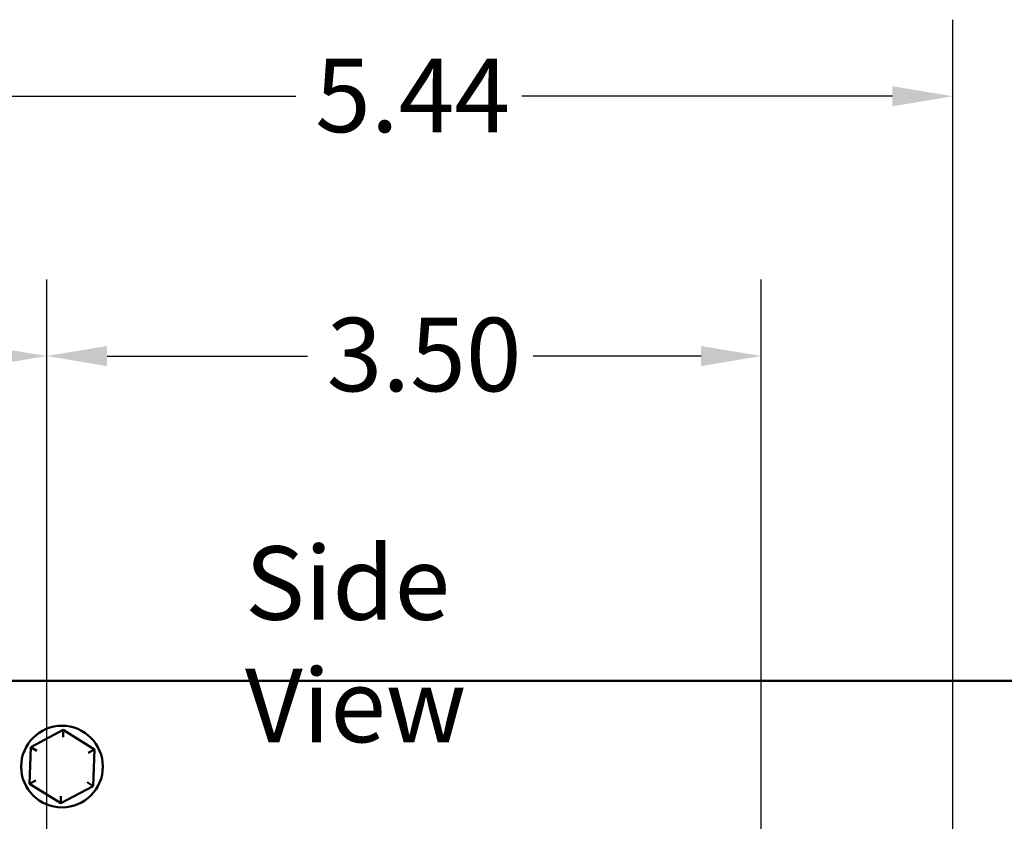
# Model space of a CAD drawing. Units: inches. Extents: x 0.05 to 2.15, y 0.02 to 1.67.
# Drawn here: x 1.13 to 1.29, y 1.01 to 1.14 of the extents above; entities that cross this region are included whole.
import ezdxf

# ---------------------------------------------------------------- set-up
doc = ezdxf.new("R2010")
doc.units = ezdxf.units.IN
doc.header["$LTSCALE"] = 0.1
doc.header["$MEASUREMENT"] = 0
for name, color, linetype, lineweight in [('Dimension (ANSI)', 7, 'Continuous', 25), ('Symbol (ANSI)', 7, 'Continuous', 25), ('Visible (ANSI)', 7, 'Continuous', 50)]:
    doc.layers.add(name, color=color, linetype=linetype, lineweight=lineweight)
doc.styles.add('Note Text (ANSI)', font='tahoma.ttf')
doc.dimstyles.new('Default (ANSI)', dxfattribs={"dimscale": 0.1, "dimtxt": 0.12, "dimasz": 0.098425, "dimexe": 0.125, "dimexo": 0.0625, "dimgap": 0.031496, "dimtad": 0, "dimtih": 1, "dimtoh": 1, "dimrnd": 1e-08, "dimzin": 0, "dimdsep": 46, "dimtxsty": 'Note Text (ANSI)', "dimcen": 0.09, "dimdle": 0.393701, "dimclrd": 256, "dimclre": 256, "dimclrt": 256, "dimadec": 0, "dimazin": 1, "dimtfac": 1, "dimtofl": 0, "dimtmove": 0, "dimatfit": 3, "dimfxl": 1, "dimtolj": 1, "dimtzin": 4, "dimlwd": -1, "dimlwe": -1, "dimarcsym": 0})

# ---------------------------------------------------------------- blocks, each defined once
blk = doc.blocks.new('*D38')
at = {"layer": 'Defpoints', "color": 0, "transparency": 16777216}
for p in [(1.13306, 1.08241), (1.09972, 0.96952), (1.13306, 0.96437)]:
    blk.add_point(p, dxfattribs=at)
at = {"layer": 'Dimension (ANSI)', "transparency": 16777216}
for p, q in [((1.09972, 0.97577), (1.09972, 1.09491)), ((1.13306, 0.97062), (1.13306, 1.09491)), ((1.09972, 1.08241), (1.08418, 1.08241)), ((1.12322, 1.08241), (1.10957, 1.08241))]:
    blk.add_line(p, q, dxfattribs=at)
for points in [[(1.10957, 1.08405), (1.10957, 1.08077), (1.09972, 1.08241)], [(1.12322, 1.08405), (1.12322, 1.08077), (1.13306, 1.08241)]]:
    blk.add_solid(points, dxfattribs=at)
at = {"layer": 'Dimension (ANSI)', "transparency": 16777216, "insert": (1.0515, 1.08865), "char_height": 0.012, "attachment_point": 1, "style": 'Note Text (ANSI)'}
blk.add_mtext('\\A1;1.00', dxfattribs=at)
blk = doc.blocks.new('*D39')
at = {"layer": 'Defpoints', "color": 0, "transparency": 16777216}
for p in [(1.24972, 1.08241), (1.13306, 0.96437), (1.24972, 0.96437)]:
    blk.add_point(p, dxfattribs=at)
at = {"layer": 'Dimension (ANSI)', "transparency": 16777216}
for p, q in [((1.13306, 0.97062), (1.13306, 1.09491)), ((1.24972, 0.97062), (1.24972, 1.09491)), ((1.1429, 1.08241), (1.17561, 1.08241)), ((1.23988, 1.08241), (1.21249, 1.08241))]:
    blk.add_line(p, q, dxfattribs=at)
for points in [[(1.1429, 1.08405), (1.1429, 1.08077), (1.13306, 1.08241)], [(1.23988, 1.08405), (1.23988, 1.08077), (1.24972, 1.08241)]]:
    blk.add_solid(points, dxfattribs=at)
at = {"layer": 'Dimension (ANSI)', "transparency": 16777216, "insert": (1.17876, 1.08866), "char_height": 0.012, "attachment_point": 1, "style": 'Note Text (ANSI)'}
blk.add_mtext('\\A1;3.50', dxfattribs=at)
blk = doc.blocks.new('*D44')
at = {"layer": 'Defpoints', "color": 0, "transparency": 16777216}
for p in [(1.28098, 1.12484), (1.09972, 0.96952), (1.28098, 0.90337)]:
    blk.add_point(p, dxfattribs=at)
at = {"layer": 'Dimension (ANSI)', "transparency": 16777216}
for p, q in [((1.09972, 0.97577), (1.09972, 1.13734)), ((1.28098, 0.90962), (1.28098, 1.13734)), ((1.10957, 1.12484), (1.17373, 1.12484)), ((1.27114, 1.12484), (1.21065, 1.12484))]:
    blk.add_line(p, q, dxfattribs=at)
for points in [[(1.10957, 1.12648), (1.10957, 1.1232), (1.09972, 1.12484)], [(1.27114, 1.12648), (1.27114, 1.1232), (1.28098, 1.12484)]]:
    blk.add_solid(points, dxfattribs=at)
at = {"layer": 'Dimension (ANSI)', "transparency": 16777216, "insert": (1.17688, 1.13097), "char_height": 0.012, "attachment_point": 1, "style": 'Note Text (ANSI)'}
blk.add_mtext('\\A1;5.44', dxfattribs=at)

msp = doc.modelspace()

# ---------------------------------------------------------------- linework, layer by layer
at = {"layer": 'Visible (ANSI)'}
for p, q in [((1.46161, 1.02937), (1.06948, 1.02937)), ((1.13576, 1.02135), (1.13047, 1.01854)), ((1.13572, 1.02019), (1.13576, 1.02135)), ((1.14083, 1.01817), (1.13576, 1.02135)), ((1.13047, 1.01854), (1.13026, 1.01256)), ((1.13145, 1.01793), (1.13047, 1.01854)), ((1.13981, 1.01763), (1.14083, 1.01817)), ((1.14062, 1.01219), (1.14083, 1.01817)), ((1.13128, 1.0131), (1.13026, 1.01256)), ((1.14062, 1.01219), (1.13964, 1.01281)), ((1.13026, 1.01256), (1.13534, 1.00938)), ((1.13534, 1.00938), (1.14062, 1.01219)), ((1.13538, 1.01054), (1.13534, 1.00938))]:
    msp.add_line(p, q, dxfattribs=at)
msp.add_circle((1.13555, 1.01537), 0.00667, dxfattribs=at)

# ---------------------------------------------------------------- texts
at = {"layer": 'Symbol (ANSI)', "insert": (1.16543, 1.05135), "char_height": 0.012, "width": 0.0704733, "attachment_point": 1, "style": 'Note Text (ANSI)'}
msp.add_mtext('\\fTahoma|b0|i0;Side View', dxfattribs=at)

# ---------------------------------------------------------------- dimensions: what is measured, and where the dimension line sits
at = {"layer": 'Dimension (ANSI)'}
dim = msp.add_linear_dim(base=(1.28098, 1.12484), p1=(1.09972, 0.96952), p2=(1.28098, 0.90337), angle=180, dimstyle='Default (ANSI)', override={"dimgap": 0.031496, "dimtih": 0, "dimtoh": 0, "dimdec": 2, "dimlfac": 30, "dimtol": 0, "dimlim": 0, "dimtp": 0, "dimtm": 0, "dimtdec": 2, "dimatfit": 1}, dxfattribs=at)
dim.commit()
dim.dimension.update_dxf_attribs({"geometry": '*D44', "text_midpoint": (1.19219, 1.12484), "dimtype": 160})
for base, p1, p2, override, picture, middle in [((1.13306, 1.08241), (1.09972, 0.96952), (1.13306, 0.96437), {"dimgap": 0.031496, "dimtih": 0, "dimtoh": 0, "dimdec": 2, "dimlfac": 30, "dimtol": 0, "dimlim": 0, "dimtp": 0, "dimtm": 0, "dimtdec": 2, "dimatfit": 2}, '*D38', (1.06627, 1.08241)), ((1.24972, 1.08241), (1.13306, 0.96437), (1.24972, 0.96437), {"dimgap": 0.031496, "dimtih": 0, "dimtoh": 0, "dimdec": 2, "dimlfac": 30, "dimtol": 0, "dimlim": 0, "dimtp": 0, "dimtm": 0, "dimtdec": 2, "dimatfit": 1}, '*D39', (1.19405, 1.08241))]:
    dim = msp.add_linear_dim(base=base, p1=p1, p2=p2, dimstyle='Default (ANSI)', override=override, dxfattribs=at)
    dim.commit()
    dim.dimension.update_dxf_attribs({"geometry": picture, "text_midpoint": middle, "dimtype": 160})

doc.saveas('drawing.dxf')
